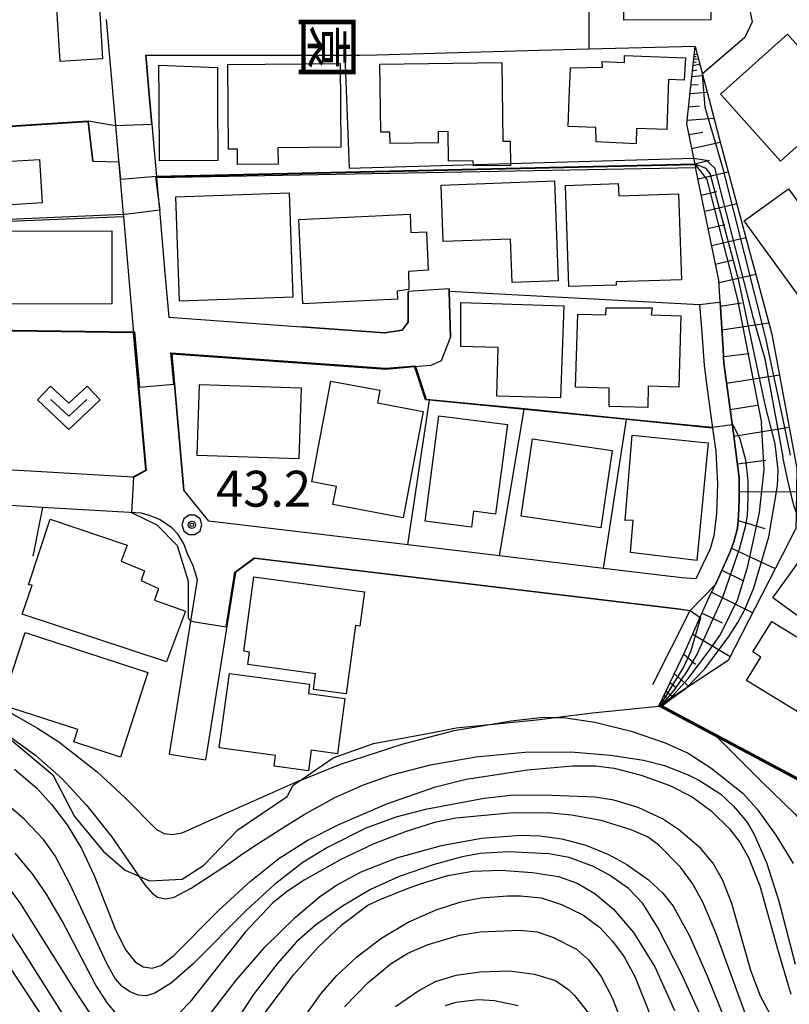
# Model space of a CAD drawing. Extents: x -14000 to -12000, y 94500 to 96000.
# Drawn here: x -12399 to -12319, y 94678 to 94781 of the extents above; entities that cross this region are included whole.
import ezdxf
from ezdxf.enums import TextEntityAlignment as Align

# ---------------------------------------------------------------- set-up
doc = ezdxf.new("R2010")
doc.units = 0
doc.header["$MEASUREMENT"] = 0
for name, color, linetype in [('2101000', 7, 'CONTINUOUS'), ('2101001', 14, 'CONTINUOUS'), ('3001000', 4, 'CONTINUOUS'), ('6101110', 2, 'CONTINUOUS'), ('6101120', 1, 'CONTINUOUS'), ('6101990', 7, 'CONTINUOUS'), ('6110000', 1, 'CONTINUOUS'), ('6130000', 3, 'CONTINUOUS'), ('6140000', 6, 'CONTINUOUS'), ('6301000', 11, 'CONTINUOUS'), ('6313000', 3, 'CONTINUOUS'), ('7101000', 2, 'CONTINUOUS'), ('7101001', 54, 'CONTINUOUS'), ('7102000', 6, 'CONTINUOUS'), ('7102001', 214, 'CONTINUOUS'), ('7312000', 2, 'CONTINUOUS'), ('8162000', 4, 'CONTINUOUS'), ('CLIP_BOX', 6, 'CONTINUOUS')]:
    doc.layers.add(name, color=color, linetype=linetype)
doc.styles.add('@PlotAnnotation', font='@MS Gothic.ttf')
doc.styles.add('PlotAnnotation', font='MS Gothic.ttf')

# ---------------------------------------------------------------- blocks, each defined once
blk = doc.blocks.new('631300')
at = {"layer": '6313000'}
blk.add_lwpolyline([(0.75, 0.35), (0, -0.35), (-0.75, 0.35)], dxfattribs=at)
at = {"layer": 'CLIP_BOX'}
blk.add_lwpolyline([(-1.315, 0.331), (-0.769, 0.915), (0, 0.197), (0.769, 0.915), (1.315, 0.331), (0, -0.897)], close=True, dxfattribs=at)
blk = doc.blocks.new('731200')
at = {"layer": '7312000'}
for radius in [0.15, 0.0722]:
    blk.add_circle((0, 0), radius, dxfattribs=at)
at = {"layer": 'CLIP_BOX'}
blk.add_lwpolyline([(-0.13, 0.4), (-0.34, 0.247), (-0.421, 0), (-0.34, -0.247), (-0.13, -0.4), (0.13, -0.4), (0.34, -0.247), (0.421, 0), (0.34, 0.247), (0.13, 0.4)], close=True, dxfattribs=at)

msp = doc.modelspace()

# ---------------------------------------------------------------- linework, layer by layer
at = {"layer": '2101000', "flags": 128}
for points in [[(-12340.22, 94818.51), (-12340.15, 94817.26), (-12340.06, 94815.5), (-12340.01, 94814.5), (-12339.73, 94809.18), (-12339.82, 94802.61), (-12339.94, 94793.21), (-12339.93, 94778.08), (-12345.12, 94777.93), (-12362.08, 94777.45), (-12363.9, 94777.4), (-12365.45, 94777.4), (-12386.25, 94777.42), (-12385.86, 94772.92), (-12385.62, 94770.24), (-12385.14, 94764.71), (-12385.13, 94764.61), (-12385, 94763.08), (-12384.84, 94761.26), (-12384.26, 94754.67), (-12383.85, 94750.06)], [(-12390.39, 94781.16), (-12389.67, 94772.92), (-12388.61, 94760.83), (-12388.59, 94760.55), (-12387.53, 94748.42), (-12386.27, 94734.08), (-12387.6, 94733.33), (-12405.56, 94734.4), (-12414.28, 94734.92), (-12423.98, 94735.5), (-12423.61, 94748.91), (-12423.5, 94752.9), (-12423.37, 94757.61), (-12423.33, 94759.12), (-12423.25, 94761.91), (-12436.05, 94761.1), (-12437, 94767.63), (-12437.77, 94772.92), (-12438.28, 94776.39), (-12438.9, 94780.65), (-12438.8, 94781.14), (-12438.51, 94781.43)], [(-12328.37, 94751.37), (-12328.1, 94748.43), (-12327.89, 94745.03), (-12327.66, 94743.33), (-12327, 94738.47), (-12326.67, 94736.04), (-12326.48, 94732.63), (-12326.53, 94731.59), (-12326.6, 94729.53), (-12326.87, 94727.21), (-12327.23, 94725.85), (-12328.75, 94722.71), (-12330.22, 94722.83), (-12338.39, 94723.81), (-12349.29, 94725.12), (-12358.85, 94726.26), (-12379.67, 94728.76), (-12382.27, 94731.99), (-12383.52, 94746.22), (-12361.17, 94744.62), (-12358.16, 94744.89), (-12356.42, 94745.04), (-12355.34, 94745.52), (-12354.39, 94747.92), (-12354.52, 94752.76), (-12354.53, 94753.01)], [(-12369.96, 94749.06), (-12361.3, 94748.44), (-12359.46, 94748.7), (-12358.81, 94749.54), (-12358.82, 94752.73)], [(-12326.19, 94751.64), (-12325.99, 94748.34), (-12325.89, 94746.65), (-12325.8, 94745.24), (-12324.8, 94737.91), (-12324.58, 94736.26), (-12324.23, 94733.26), (-12324.2, 94731.05), (-12324.3, 94729.22), (-12324.37, 94728), (-12324.78, 94726.57), (-12325.18, 94725.46), (-12326.69, 94722.13), (-12329.37, 94719.36), (-12330.7, 94719.56), (-12374.9, 94724.86), (-12376.89, 94723.38), (-12377.86, 94717.31), (-12378.49, 94713.37), (-12380.02, 94703.8)], [(-12383.78, 94704.4), (-12380.86, 94722.63), (-12381.32, 94724.06), (-12381.9, 94725.32), (-12382.29, 94726.36), (-12382.89, 94727.34), (-12383.55, 94728.03), (-12384.75, 94728.87), (-12385.87, 94729.35), (-12386.73, 94729.57), (-12397.05, 94730.18), (-12401.59, 94730.46), (-12410.82, 94731.01), (-12415.72, 94731.3), (-12435.32, 94732.47), (-12437.04, 94732.81), (-12438.21, 94733.11), (-12439.68, 94733.48), (-12439.85, 94733.49), (-12454.73, 94734.73)]]:
    msp.add_lwpolyline(points, dxfattribs=at)
at = {"layer": '2101001', "flags": 128}
for points in [[(-12354.53, 94753.01), (-12358.82, 94752.73)], [(-12328.37, 94751.37), (-12326.63, 94751.59), (-12326.19, 94751.64)], [(-12383.85, 94750.06), (-12369.96, 94749.06)], [(-12383.78, 94704.4), (-12380.02, 94703.8)]]:
    msp.add_lwpolyline(points, dxfattribs=at)
at = {"layer": '3001000', "flags": 128}
for points in [[(-12339.23, 94783.34), (-12339.24, 94790.14), (-12335.7, 94790.14), (-12335.7, 94791.43), (-12327.16, 94791.43), (-12327.16, 94781.12), (-12336.28, 94781.11), (-12336.28, 94783.34), (-12339.23, 94783.34)], [(-12326.16, 94773.36), (-12319.17, 94779.62), (-12313.17, 94772.92), (-12312.89, 94772.61), (-12319.88, 94766.35), (-12325.76, 94772.92), (-12326.16, 94773.36)], [(-12339.19, 94769.88), (-12342.1, 94769.98), (-12341.98, 94772.92), (-12341.84, 94776.13), (-12338.51, 94776.18), (-12338.55, 94776.78), (-12336.2, 94776.68), (-12336.22, 94777.4), (-12329.84, 94777.16), (-12329.97, 94774.82), (-12331.59, 94774.88), (-12331.66, 94772.92), (-12331.77, 94769.67), (-12334.94, 94769.78), (-12334.99, 94768.18), (-12339.16, 94768.37), (-12339.19, 94769.88)], [(-12384.9, 94776.39), (-12378.76, 94776.15), (-12378.75, 94772.92), (-12378.72, 94766.42), (-12384.82, 94766.38), (-12384.87, 94772.92), (-12384.9, 94776.39)], [(-12355.38, 94763.84), (-12343.52, 94764.29), (-12343.13, 94753.86), (-12347.94, 94753.68), (-12348.11, 94758.21), (-12355.16, 94757.95), (-12355.38, 94763.84)], [(-12337.09, 94753.74), (-12337.08, 94753.41), (-12342.01, 94753.25), (-12342.36, 94763.83), (-12336.86, 94764.02), (-12336.81, 94762.73), (-12330.55, 94762.94), (-12330.25, 94753.97), (-12337.09, 94753.74)], [(-12371.26, 94763.04), (-12370.88, 94752.14), (-12382.75, 94751.73), (-12383.12, 94762.63), (-12371.26, 94763.04)], [(-12370.26, 94760.28), (-12358.62, 94760.83), (-12358.53, 94758.91), (-12356.91, 94758.99), (-12356.72, 94754.96), (-12358.79, 94754.83), (-12358.77, 94752.96), (-12359.97, 94752.78), (-12359.93, 94751.93), (-12369.84, 94751.46), (-12370.26, 94760.28)], [(-12402.7, 94759.06), (-12389.82, 94759.08), (-12389.81, 94751.44), (-12402.69, 94751.43), (-12402.7, 94759.06)], [(-12342.55, 94751.24), (-12342.89, 94741.62), (-12349.56, 94741.81), (-12349.41, 94746.9), (-12353.33, 94747.01), (-12353.3, 94751.6), (-12342.55, 94751.24)], [(-12341.09, 94750.39), (-12338.15, 94750.31), (-12338.12, 94751.03), (-12333.32, 94751.04), (-12333.42, 94750.3), (-12330.3, 94750.21), (-12330.52, 94742.75), (-12333.72, 94742.84), (-12333.78, 94740.62), (-12337.82, 94740.74), (-12337.79, 94742.64), (-12341.31, 94742.75), (-12341.09, 94750.39)], [(-12380.64, 94743.03), (-12370, 94742.66), (-12370.26, 94735.24), (-12380.9, 94735.62), (-12380.64, 94743.03)], [(-12348.42, 94738.84), (-12349.69, 94729.47), (-12351.99, 94729.79), (-12352.21, 94728.1), (-12357.04, 94728.73), (-12355.6, 94739.75), (-12348.42, 94738.84)], [(-12345.81, 94737.36), (-12337.48, 94736.14), (-12338.67, 94728.03), (-12347, 94729.25), (-12345.81, 94737.36)], [(-12327.44, 94736.92), (-12328.65, 94724.64), (-12335.58, 94725.46), (-12335.28, 94728.84), (-12336.14, 94728.83), (-12335.39, 94737.72), (-12327.44, 94736.92)], [(-12398.15, 94722.07), (-12398.52, 94722.1), (-12396.27, 94728.94), (-12388.22, 94726.24), (-12388.82, 94724.56), (-12386.39, 94723.57), (-12386.74, 94722.54), (-12384.93, 94721.7), (-12385.36, 94720.48), (-12382.1, 94719.33), (-12384.08, 94714.06), (-12399.2, 94719.03), (-12398.15, 94722.07)], [(-12315.84, 94727.46), (-12306.95, 94721.05), (-12310.25, 94715.97), (-12312.3, 94717.44), (-12313.62, 94715.61), (-12320.7, 94720.72), (-12315.84, 94727.46)], [(-12323.43, 94712.09), (-12321.94, 94714.53), (-12322.79, 94715.1), (-12320.8, 94718.27), (-12314.67, 94714.51), (-12318.14, 94708.85), (-12323.43, 94712.09)]]:
    msp.add_lwpolyline(points, close=True, dxfattribs=at)
at = {"layer": '3001000'}
for points in [[(-12395.22, 94776.79), (-12395.62, 94783.45), (-12391.17, 94783.72), (-12390.77, 94777.06)], [(-12377.69, 94776.45), (-12365.93, 94776.56), (-12365.85, 94767.81), (-12372.44, 94767.75), (-12372.42, 94766.04), (-12376.67, 94766), (-12376.68, 94767.62), (-12377.61, 94767.61)], [(-12361.78, 94776.49), (-12349.03, 94776.67), (-12348.91, 94768.45), (-12348.17, 94768.46), (-12348.13, 94765.92), (-12352, 94765.86), (-12352.01, 94766.39), (-12354.61, 94766.35), (-12354.65, 94769.46), (-12355.69, 94769.44), (-12355.68, 94768.29), (-12360.71, 94768.22), (-12360.73, 94769.4), (-12361.68, 94769.38)], [(-12412.66, 94768.44), (-12402.37, 94769.08), (-12402.19, 94766.25), (-12397.36, 94766.55), (-12397.08, 94762), (-12401.97, 94761.7), (-12401.92, 94760.87), (-12412.15, 94760.24)], [(-12319.06, 94763.46), (-12311.07, 94752.51), (-12314.87, 94749.74), (-12315.88, 94751.13), (-12316.71, 94750.56), (-12323.68, 94760.12)], [(-12368.89, 94732.86), (-12366.92, 94743.38), (-12361.79, 94742.42), (-12362.04, 94741.11), (-12357.26, 94740.22), (-12359.34, 94729.09), (-12366.69, 94730.47), (-12366.33, 94732.38)], [(-12374.95, 94722.93), (-12363.39, 94721.35), (-12363.88, 94717.77), (-12364.34, 94717.84), (-12365.32, 94710.7), (-12368.72, 94711.16), (-12368.5, 94712.78), (-12375.58, 94713.75), (-12375.4, 94715.06), (-12376.02, 94715.15)], [(-12398.88, 94717.1), (-12386.05, 94712.94), (-12388.92, 94704.09), (-12393.79, 94705.67), (-12393.37, 94706.96), (-12401.34, 94709.54)], [(-12377.52, 94712.84), (-12369.13, 94711.7), (-12369.26, 94710.74), (-12365.44, 94710.22), (-12366.22, 94704.44), (-12368.95, 94704.82), (-12369.24, 94702.67), (-12372.84, 94703.16), (-12372.69, 94704.25), (-12378.58, 94705.05)]]:
    msp.add_lwpolyline(points, close=True, dxfattribs=at)
at = {"layer": '6101110', "flags": 128}
msp.add_lwpolyline([(-12332.61, 94709.42), (-12329.9, 94715.09), (-12327.31, 94720.9), (-12326.69, 94722.13), (-12325.18, 94725.46), (-12324.78, 94726.57), (-12324.37, 94728), (-12324.3, 94729.22), (-12324.2, 94731.05), (-12324.23, 94733.26), (-12324.58, 94736.26), (-12324.8, 94737.91), (-12325.8, 94745.24), (-12325.89, 94746.65), (-12325.99, 94748.34), (-12326.19, 94751.64), (-12326.34, 94753.93), (-12328.73, 94765.55), (-12328.76, 94765.67), (-12328.82, 94766), (-12329.7, 94770.25), (-12329.4, 94772.92), (-12328.8, 94778.35)], dxfattribs=at)
at = {"layer": '6101120', "flags": 128}
msp.add_lwpolyline([(-12328.8, 94778.35), (-12327.39, 94772.92), (-12326.32, 94768.78), (-12322.91, 94756.14), (-12322.72, 94755.43), (-12320.79, 94748.27), (-12318.17, 94734.25), (-12318.26, 94729.71), (-12318.26, 94729.42), (-12318.29, 94727.99), (-12325.35, 94714.2), (-12332.61, 94709.42)], dxfattribs=at)
at = {"layer": '6101990'}
for points in [[(-12328.91, 94777.31), (-12328.72, 94777.29)], [(-12328.89, 94777.55), (-12328.58, 94777.52)], [(-12329.02, 94776.35), (-12328.33, 94776.53)], [(-12328.98, 94776.71), (-12328.69, 94776.75)], [(-12328.94, 94777.06), (-12328.45, 94777.01)], [(-12329.15, 94775.22), (-12328.01, 94775.3)], [(-12329.08, 94775.79), (-12328.64, 94775.9)], [(-12329.24, 94774.33), (-12328.51, 94774.38)], [(-12329.34, 94773.44), (-12327.56, 94773.57)], [(-12329.5, 94772.05), (-12328.35, 94772.13)], [(-12329.65, 94770.65), (-12326.86, 94770.85)], [(-12329.47, 94769.16), (-12328.01, 94769.4)], [(-12329.17, 94767.67), (-12326.2, 94768.33)], [(-12328.84, 94766.09), (-12327.31, 94766.45)], [(-12328.51, 94764.5), (-12325.37, 94765.25)], [(-12328.17, 94762.82), (-12326.54, 94763.2)], [(-12327.82, 94761.13), (-12324.47, 94761.93)], [(-12327.45, 94759.34), (-12325.72, 94759.75)], [(-12327.08, 94757.54), (-12323.52, 94758.39)], [(-12326.69, 94755.61), (-12324.84, 94756.05)], [(-12326.32, 94753.68), (-12322.48, 94754.54)], [(-12326.16, 94751.21), (-12323.97, 94751.57)], [(-12326.01, 94748.73), (-12321.11, 94749.46)], [(-12325.84, 94745.94), (-12323.16, 94746.28)], [(-12325.52, 94743.17), (-12320, 94744.03)], [(-12325.14, 94740.4), (-12322.32, 94740.86)], [(-12324.76, 94737.64), (-12318.98, 94738.57)], [(-12324.4, 94734.73), (-12321.41, 94735.13)], [(-12324.21, 94731.81), (-12318.22, 94731.85)], [(-12324.32, 94728.81), (-12321.52, 94727.99)], [(-12325.01, 94725.92), (-12320.44, 94723.8)], [(-12326.02, 94723.61), (-12323.82, 94722.54)], [(-12327.1, 94721.32), (-12322.8, 94719.18)], [(-12328.09, 94719.14), (-12325.98, 94718.13)], [(-12329.07, 94716.95), (-12325.14, 94714.62)], [(-12330.01, 94714.86), (-12328.79, 94713.8)], [(-12330.99, 94712.8), (-12329.48, 94711.48)], [(-12331.43, 94711.89), (-12330.87, 94711.41)], [(-12332.06, 94710.57), (-12331.8, 94710.34)], [(-12331.86, 94710.99), (-12331.16, 94710.38)], [(-12332.36, 94709.95), (-12332.24, 94709.85)], [(-12332.26, 94710.15), (-12331.94, 94709.86)]]:
    msp.add_lwpolyline(points, dxfattribs=at)
at = {"layer": '6110000', "flags": 128}
for points in [[(-12328.8, 94778.35), (-12339.93, 94778.08)], [(-12365.45, 94777.4), (-12386.25, 94777.42), (-12385.86, 94772.92), (-12385.62, 94770.24)], [(-12345.12, 94777.93), (-12362.08, 94777.45)], [(-12391.79, 94766.37), (-12392.29, 94770.5), (-12437, 94767.63), (-12436.05, 94761.1)], [(-12328.76, 94765.67), (-12385.13, 94764.61), (-12385, 94763.08), (-12384.84, 94761.26), (-12384.26, 94754.67)], [(-12388.59, 94760.55), (-12422.9, 94759.14), (-12423.33, 94759.12), (-12423.37, 94757.61), (-12423.5, 94752.9)], [(-12358.82, 94752.73), (-12358.81, 94749.54), (-12359.46, 94748.7), (-12361.3, 94748.44), (-12369.96, 94749.06)], [(-12354.53, 94753.01), (-12354.52, 94752.76), (-12354.39, 94747.92)], [(-12354.52, 94752.76), (-12328.37, 94751.37), (-12328.1, 94748.43), (-12327.89, 94745.03), (-12327.66, 94743.33)], [(-12387.6, 94733.33), (-12386.27, 94734.08), (-12387.53, 94748.42), (-12405.26, 94748.66), (-12414.37, 94748.78), (-12423.61, 94748.91)], [(-12361.17, 94744.62), (-12383.52, 94746.22), (-12382.27, 94731.99)], [(-12327, 94738.47), (-12335.98, 94739.35), (-12346.68, 94740.4), (-12356.59, 94741.37), (-12357.01, 94741.41), (-12358.16, 94744.89)], [(-12397.05, 94730.18), (-12398.07, 94725.09)], [(-12386.73, 94729.57), (-12397.05, 94730.18)], [(-12380.86, 94722.63), (-12381.32, 94724.06), (-12381.9, 94725.32), (-12382.29, 94726.36), (-12382.89, 94727.34), (-12383.55, 94728.03), (-12384.75, 94728.87), (-12385.87, 94729.35), (-12386.73, 94729.57)], [(-12374.9, 94724.86), (-12376.89, 94723.38), (-12377.86, 94717.31)], [(-12330.7, 94719.56), (-12374.9, 94724.86)], [(-12383.78, 94704.4), (-12380.86, 94722.63)], [(-12378.49, 94713.37), (-12380.02, 94703.8)], [(-12292, 94684.57), (-12308.47, 94691.19), (-12309.45, 94697.09), (-12317.04, 94701.13), (-12326.67, 94706.26), (-12332.61, 94709.42)]]:
    msp.add_lwpolyline(points, dxfattribs=at)
at = {"layer": '6130000', "flags": 128}
for points in [[(-12383.85, 94750.06), (-12369.96, 94749.06)], [(-12329.37, 94719.36), (-12333.27, 94711.65)]]:
    msp.add_lwpolyline(points, dxfattribs=at)
at = {"layer": '6140000', "flags": 128}
for points in [[(-12358.85, 94726.26), (-12356.59, 94741.37)], [(-12349.29, 94725.12), (-12346.68, 94740.4)], [(-12338.39, 94723.81), (-12335.98, 94739.35)]]:
    msp.add_lwpolyline(points, dxfattribs=at)
at = {"layer": '6301000', "flags": 128}
for points in [[(-12353.79, 94707.14), (-12350.3, 94707.5), (-12345.06, 94708.03), (-12343.5, 94708.22), (-12339.54, 94708.7), (-12332.61, 94709.42)], [(-12400.27, 94705.84), (-12395.98, 94702.23), (-12393.72, 94697.9), (-12390.69, 94694.24), (-12388.41, 94692.27), (-12386.97, 94691.64), (-12385.88, 94691.16), (-12382.44, 94691.34), (-12380.2, 94692.81), (-12376.62, 94696.5), (-12371.48, 94699.99), (-12370.84, 94701.15), (-12370.11, 94701.66), (-12366.68, 94704.02), (-12362.46, 94705.5), (-12356.58, 94706.58), (-12353.79, 94707.14)]]:
    msp.add_lwpolyline(points, dxfattribs=at)
at = {"layer": '7101000', "flags": 128}
for points in [[(-12471.65, 94677.68), (-12468.48, 94683.58), (-12465.69, 94688.32), (-12462.88, 94692.63), (-12459, 94697.82), (-12456.36, 94700.94), (-12453.58, 94703.66), (-12451.05, 94705.62), (-12448.79, 94706.96), (-12446.26, 94708.09), (-12443.46, 94708.92), (-12438.96, 94709.69), (-12436.15, 94709.91), (-12434.64, 94709.86), (-12432.33, 94709.4), (-12429.19, 94708.46), (-12424.51, 94706.58), (-12421.73, 94705.17), (-12418.15, 94702.86), (-12414.02, 94699.65), (-12410.74, 94696.38), (-12408.03, 94693.07), (-12404.69, 94688.43), (-12397.37, 94677.42)], [(-12399.99, 94702.82), (-12397.66, 94700.84), (-12396.08, 94699.12), (-12394.48, 94697), (-12392.97, 94694.53), (-12391.66, 94691.73), (-12389.44, 94686.05), (-12388.34, 94683.9), (-12387.37, 94682.71), (-12386.52, 94682.17), (-12385.58, 94682.04), (-12384.68, 94682.3), (-12383.34, 94683.37), (-12378.66, 94688.05), (-12375.32, 94691.13), (-12372.33, 94693.5), (-12369.37, 94695.36), (-12366.09, 94697.05), (-12361.07, 94699.2), (-12355.96, 94700.98), (-12352.76, 94701.79), (-12346.36, 94702.76), (-12341.64, 94703.18), (-12339.21, 94703.18), (-12337.28, 94702.95), (-12334.47, 94702.21), (-12331.45, 94701.12), (-12329.13, 94699.93), (-12327.15, 94698.49), (-12325.21, 94696.61), (-12324.13, 94695.19), (-12323.23, 94693.61), (-12322.06, 94690.63), (-12320.18, 94683.93), (-12318.82, 94679.31)], [(-12373.78, 94677.41), (-12370.78, 94681.38), (-12368.22, 94684.22), (-12365.73, 94686.59), (-12363.05, 94688.61), (-12362.53, 94688.88), (-12361.74, 94689.22), (-12358.99, 94690.32), (-12357.43, 94690.89), (-12354.67, 94691.71), (-12352.05, 94692.16), (-12349.12, 94692.29), (-12345.83, 94692.05), (-12343.11, 94691.6), (-12341.16, 94690.93), (-12339.32, 94689.85), (-12337.37, 94688.21), (-12335.25, 94685.76), (-12333.03, 94682.19), (-12330.98, 94677.62)]]:
    msp.add_lwpolyline(points, dxfattribs=at)
at = {"layer": '7101001', "flags": 128}
msp.add_lwpolyline([(-12422.88, 94759.33), (-12388.61, 94760.83), (-12388.43, 94760.84), (-12384.84, 94761.26), (-12384.77, 94761.27), (-12385, 94763.08), (-12385.2, 94764.71), (-12385.14, 94764.71), (-12328.82, 94766), (-12327.61, 94764.46), (-12324.43, 94752.03), (-12321.89, 94739.01)], dxfattribs=at)
at = {"layer": '7101001'}
msp.add_lwpolyline([(-12292, 94684.57), (-12308.47, 94691.19), (-12309.45, 94697.09), (-12316.34, 94700.76), (-12316.97, 94701.27), (-12326.59, 94706.39), (-12332.35, 94709.45), (-12331.5, 94710.15), (-12331.44, 94710.2), (-12329.54, 94712.31), (-12327.38, 94715.16), (-12326.24, 94716.81), (-12325.96, 94717.31), (-12324.36, 94720.61), (-12323.3, 94724.05), (-12322.1, 94729.66), (-12321.6, 94734.13), (-12321.89, 94739.01)], dxfattribs=at)
at = {"layer": '7102000', "flags": 128}
for points in [[(-12339.94, 94792.91), (-12326.02, 94792.91), (-12324.67, 94791.72), (-12324.52, 94789.02), (-12322.87, 94780.92), (-12323.62, 94779.27), (-12328.06, 94775.5)], [(-12365.45, 94777.4), (-12365, 94765.63)], [(-12391.79, 94766.37), (-12389.09, 94766.3)], [(-12402.27, 94707.52), (-12397.76, 94704.25), (-12395.04, 94701.84), (-12392.46, 94699.08), (-12389.86, 94695.78), (-12386.97, 94691.64), (-12386.36, 94690.76), (-12385.6, 94689.89), (-12385.04, 94689.46), (-12384.15, 94689.27), (-12383.28, 94689.45), (-12381.51, 94690.39), (-12377.39, 94693.09), (-12376.38, 94693.8), (-12375.11, 94694.67), (-12371.56, 94696.96), (-12369.69, 94698.11), (-12366.49, 94699.86), (-12363.5, 94701.18), (-12360.54, 94702.25), (-12356.48, 94703.29), (-12351.75, 94704.12), (-12346.64, 94704.61), (-12341.83, 94704.63), (-12337.66, 94704.29), (-12334.22, 94703.76), (-12332.01, 94703.22), (-12329.53, 94702.24), (-12328.35, 94701.64), (-12326.12, 94700.21), (-12324.8, 94698.96), (-12323.42, 94697.32), (-12322.63, 94695.99), (-12321.35, 94693.07), (-12320.08, 94689.05), (-12318.34, 94682.46)], [(-12326.64, 94706.3), (-12326.52, 94706.18), (-12321.84, 94701.52), (-12318.37, 94698.13), (-12316.35, 94695.84), (-12314.67, 94693.22), (-12312.29, 94688.37), (-12311.38, 94687.03), (-12310.26, 94685.85), (-12308.58, 94684.59), (-12307.12, 94683.98), (-12302.23, 94682.95), (-12298.43, 94682.31), (-12290.52, 94680.41), (-12286.16, 94679.12), (-12282.3, 94677.59), (-12279.12, 94675.99), (-12275.82, 94674.02), (-12273.31, 94672.2), (-12272.29, 94671.03), (-12270.81, 94668.12)], [(-12322.89, 94675.42), (-12326.64, 94685.73), (-12328.01, 94688.93), (-12329.08, 94690.87), (-12330.35, 94692.6), (-12332.65, 94694.91), (-12333.8, 94695.75), (-12335.49, 94696.49), (-12338.65, 94697.47), (-12341.76, 94698.03), (-12344.27, 94698.28), (-12348.24, 94698.23), (-12353.83, 94697.71), (-12356.06, 94697.24), (-12359.03, 94696.33), (-12362.41, 94695.02), (-12365.95, 94693.34), (-12369.7, 94691.24), (-12371.44, 94690.08), (-12372.96, 94688.86), (-12375.85, 94685.81), (-12381.67, 94678.5), (-12383.64, 94676.44)], [(-12380.53, 94675.93), (-12376.76, 94680.8), (-12373.8, 94684.24), (-12370.62, 94687.36), (-12368.08, 94689.48), (-12366.3, 94690.72), (-12363.74, 94692.09), (-12360.02, 94693.56), (-12355.35, 94694.84), (-12351.15, 94695.61), (-12347.06, 94695.93), (-12345.07, 94695.86), (-12342.77, 94695.55), (-12340.25, 94694.88), (-12337.87, 94693.92), (-12335.97, 94692.87), (-12333.68, 94691.25), (-12332.18, 94689.88), (-12331.13, 94688.52), (-12329.39, 94685.42), (-12327.57, 94681.23), (-12324.84, 94674.51)], [(-12388.39, 94676.14), (-12390.26, 94678.38), (-12391.48, 94680.27), (-12394.97, 94686.92), (-12396.64, 94689.77), (-12398.11, 94691.89), (-12399.92, 94694.04)], [(-12326.67, 94673.6), (-12330.23, 94681.43), (-12332.68, 94686.21), (-12334.3, 94688.78), (-12335.77, 94690.37), (-12337.76, 94691.76), (-12339.44, 94692.67), (-12342, 94693.6), (-12344.1, 94693.97), (-12348.33, 94694.19), (-12351.29, 94694.01), (-12353.17, 94693.68), (-12356.12, 94692.87), (-12359.76, 94691.63), (-12362.76, 94690.27), (-12365.69, 94688.51), (-12368.51, 94686.53), (-12370.51, 94684.78), (-12372.53, 94682.48), (-12374.91, 94679.39), (-12378.23, 94674.36)], [(-12402.73, 94693.29), (-12399.37, 94688.76), (-12393.83, 94679.91), (-12392.06, 94677.26)], [(-12389.87, 94669.24), (-12399.34, 94684.2), (-12403.15, 94689.93)]]:
    msp.add_lwpolyline(points, dxfattribs=at)
at = {"layer": '7102000'}
for points in [[(-12403.07, 94710.22), (-12397.58, 94707.11), (-12395.36, 94705.7), (-12391.33, 94702.56), (-12388.44, 94699.88), (-12385.13, 94696.51), (-12384.34, 94696.11), (-12383.51, 94696), (-12382.47, 94696.19), (-12377.07, 94698.59), (-12370.17, 94701.63), (-12370.11, 94701.66), (-12365.9, 94703.36), (-12359.44, 94705.45), (-12354.03, 94706.87), (-12350.3, 94707.5), (-12348.07, 94707.87), (-12344.69, 94708.25), (-12343.5, 94708.22), (-12342.34, 94708.19), (-12339.29, 94707.74), (-12335.52, 94706.8), (-12331.96, 94705.59), (-12329.56, 94704.51), (-12327.19, 94702.96), (-12323.84, 94700.33), (-12322.33, 94698.64), (-12320.38, 94695.92), (-12318.57, 94692.98)], [(-12320.97, 94677.23), (-12321.99, 94679.12), (-12322.98, 94681.79), (-12324.98, 94688.79), (-12325.93, 94691.19), (-12326.98, 94693.06), (-12328.25, 94694.58), (-12330.57, 94696.54), (-12332.24, 94697.64), (-12334.78, 94698.84), (-12337.32, 94699.6), (-12339.27, 94699.92), (-12344.72, 94700.13), (-12348.11, 94700.09), (-12350.87, 94699.78), (-12357.01, 94698.63), (-12360.1, 94697.83), (-12363.26, 94696.65), (-12367.27, 94694.64), (-12369.8, 94693.12), (-12372.85, 94690.76), (-12375.69, 94688.14), (-12381.31, 94682.49), (-12383.57, 94680.51), (-12385.32, 94679.41), (-12386.21, 94679.16), (-12387.06, 94679.23), (-12387.9, 94679.57), (-12388.68, 94680.1), (-12389.45, 94680.97), (-12390.38, 94682.6), (-12394.15, 94690.77), (-12395.72, 94693.77), (-12396.97, 94695.47), (-12398.96, 94697.62), (-12402.58, 94700.69)], [(-12373.49, 94671.6), (-12367.93, 94679.39), (-12366.3, 94681.24), (-12364.22, 94683.17), (-12361.69, 94685.12), (-12358.84, 94686.84), (-12355.9, 94688.12), (-12353.43, 94688.93), (-12352.35, 94689.18), (-12351.19, 94689.37), (-12348.42, 94689.59), (-12347.08, 94689.6), (-12344.92, 94689.37), (-12342.78, 94688.69), (-12340.55, 94687.62), (-12338.83, 94686.33), (-12337.45, 94684.85), (-12336.25, 94683.23), (-12335.12, 94681.18), (-12332.36, 94674.27)], [(-12365.47, 94677.98), (-12363.02, 94680.53), (-12360.59, 94682.53), (-12358.85, 94683.59), (-12356.74, 94684.5), (-12353.46, 94685.5), (-12351.29, 94685.84), (-12347.17, 94686.02), (-12345.32, 94685.83), (-12343.62, 94685.24), (-12341.23, 94684.01), (-12339.95, 94682.92), (-12338.64, 94681.18), (-12337.48, 94678.93), (-12334.64, 94671.74)], [(-12360.15, 94678.04), (-12357.71, 94679.7), (-12355.96, 94680.64), (-12353.8, 94681.3), (-12351.28, 94681.67), (-12348.22, 94681.77), (-12345.61, 94681.42), (-12343.43, 94680.76), (-12342.04, 94679.78), (-12341.43, 94679.18), (-12339.83, 94677.17)], [(-12347.33, 94678.1), (-12349.81, 94678.63), (-12351.5, 94678.72), (-12353.83, 94678.45), (-12354.95, 94678.09)]]:
    msp.add_lwpolyline(points, dxfattribs=at)
at = {"layer": '7102001', "flags": 128}
for points in [[(-12442.58, 94778.85), (-12438.72, 94779.42), (-12437.86, 94778.46), (-12436.1, 94767.77), (-12392.28, 94770.59), (-12389.42, 94770.1), (-12385.62, 94770.24), (-12385.86, 94772.92), (-12386.25, 94777.42), (-12365.45, 94777.4)], [(-12436.23, 94762.34), (-12437, 94767.63), (-12436.09, 94767.69), (-12392.29, 94770.5), (-12391.79, 94766.37)], [(-12365, 94765.63), (-12328.96, 94766.66), (-12327.66, 94766.47), (-12326.79, 94765.67), (-12322.79, 94750.08), (-12321.54, 94745.71), (-12319.63, 94735.47)], [(-12405.26, 94748.76), (-12387.54, 94748.52), (-12387.44, 94748.52), (-12386.93, 94742.73), (-12383.34, 94743.05), (-12383.63, 94746.33), (-12361.17, 94744.72), (-12358.09, 94744.99), (-12358.06, 94744.9), (-12356.94, 94741.5), (-12346.67, 94740.5), (-12335.97, 94739.45), (-12327.01, 94738.57), (-12324.93, 94738.85), (-12324.88, 94738.86), (-12324.16, 94737.33), (-12323.54, 94735.17), (-12323.31, 94733), (-12323.29, 94731.22), (-12323.39, 94729.35), (-12323.59, 94728.16), (-12324.17, 94725.91), (-12325.99, 94720.66), (-12328.6, 94714.89), (-12329.65, 94713.09), (-12330.99, 94711.16), (-12332.23, 94709.67), (-12332.35, 94709.52), (-12332.44, 94709.44), (-12326.62, 94706.34), (-12317, 94701.22)], [(-12405.26, 94748.71), (-12387.53, 94748.47), (-12387.48, 94748.47), (-12386.97, 94742.63), (-12386.22, 94734.05), (-12387.55, 94733.3), (-12387.77, 94729.66), (-12387.69, 94729.63), (-12385.09, 94728.35), (-12382.99, 94726.2), (-12381.82, 94722.49), (-12381.81, 94718.62), (-12381.55, 94718.31), (-12377.85, 94717.71), (-12376.94, 94723.41), (-12374.91, 94724.91), (-12330.69, 94719.61), (-12329.35, 94719.41), (-12328.3, 94718.69), (-12328.26, 94718.66), (-12329.31, 94715.09), (-12330.04, 94713.48), (-12332.51, 94709.49), (-12332.54, 94709.44), (-12326.64, 94706.3)], [(-12276.49, 94686.65), (-12274.55, 94689.4), (-12274.48, 94689.51), (-12283.52, 94697.83), (-12288.24, 94702.18), (-12290.91, 94704.64), (-12296.11, 94697.02), (-12296.19, 94697.07), (-12300.32, 94699.89), (-12300.4, 94699.94), (-12299.71, 94700.96), (-12296.21, 94706.11), (-12294.05, 94709.29), (-12305.38, 94719.49), (-12306.09, 94720.12), (-12305.81, 94722.48), (-12308.13, 94723.83), (-12312.89, 94726.6), (-12314.08, 94727.29), (-12318.26, 94729.71), (-12318.49, 94730.39), (-12319.14, 94732.98), (-12319.63, 94735.47)]]:
    msp.add_lwpolyline(points, dxfattribs=at)
at = {"layer": '7102001'}
for points in [[(-12318.84, 94735.64), (-12319.6, 94739.38), (-12321.42, 94747.85), (-12325.9, 94765.57), (-12327.77, 94771.98), (-12328.06, 94775.5)], [(-12316.95, 94701.31), (-12326.57, 94706.43), (-12332.25, 94709.45), (-12331.32, 94710.18), (-12329.76, 94711.3), (-12327.79, 94713.32), (-12325.31, 94716.68), (-12324.36, 94718.14), (-12323.61, 94719.5), (-12322.69, 94721.79), (-12321.1, 94727.11), (-12320.2, 94732.44), (-12320.13, 94734.06), (-12320.44, 94736.82), (-12321.45, 94740.77), (-12324.26, 94753.86), (-12327.23, 94765.06), (-12327.66, 94765.59), (-12328.83, 94766.05), (-12385.14, 94764.76), (-12388.88, 94764.44), (-12389.04, 94766.3), (-12389.09, 94766.3)]]:
    msp.add_lwpolyline(points, dxfattribs=at)

# ---------------------------------------------------------------- block references
at = {"layer": '6313000', "xscale": 2.5, "yscale": 2.5, "zscale": 2.5}
msp.add_blockref('631300', (-12394.3, 94740.58), dxfattribs=at)
at = {"layer": '7312000', "xscale": 2.5, "yscale": 2.5, "zscale": 2.5}
msp.add_blockref('731200', (-12381.44, 94728.36, 43.2), dxfattribs=at)

# ---------------------------------------------------------------- texts
at = {"layer": '7312000', "style": 'PlotAnnotation'}
msp.add_text('43.2', height=3.75, dxfattribs=at).set_placement((-12378.91, 94730.26))
at = {"layer": '8162000', "style": '@PlotAnnotation'}
msp.add_text('園', height=5, rotation=270, dxfattribs=at).set_placement((-12367.24, 94778.28), align=Align.MIDDLE_CENTER)

doc.saveas('drawing.dxf')
